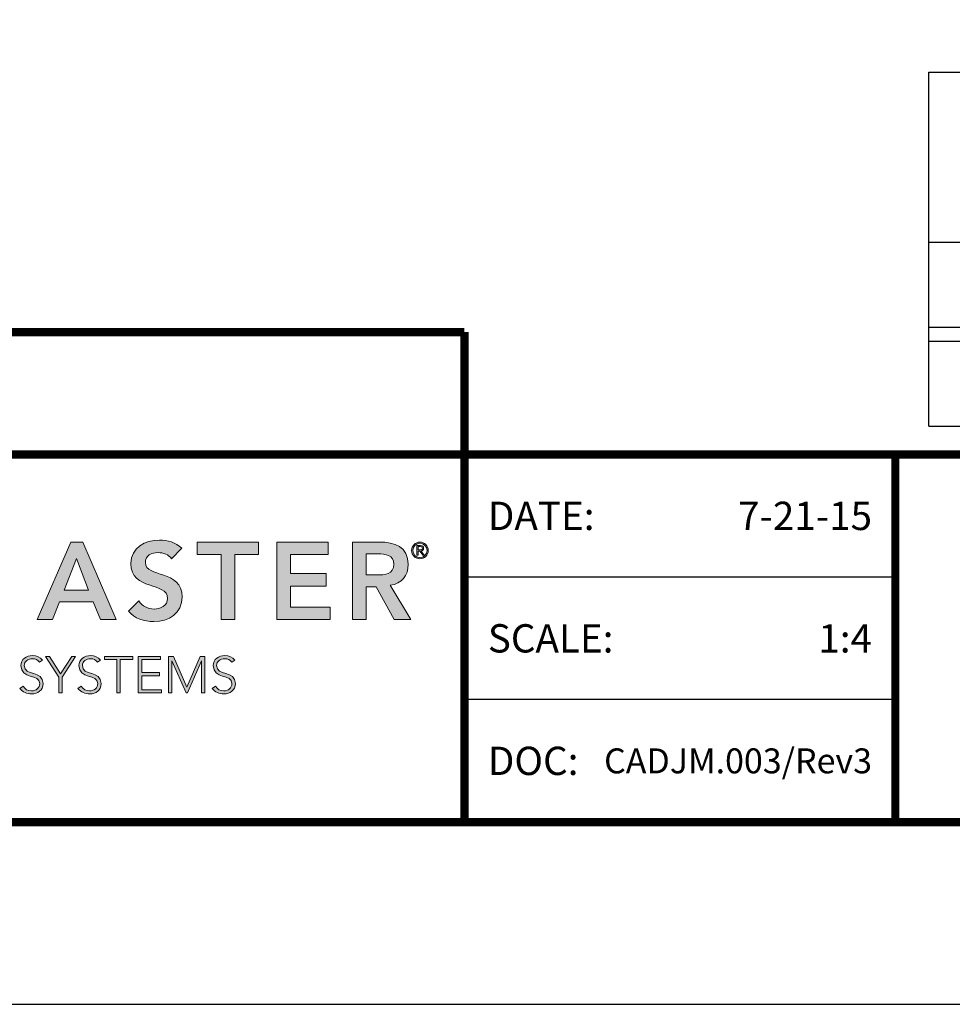
# Model space of a CAD drawing. Units: inches. Extents: x 18 to 569, y 18 to 273.
# Drawn here: x 114 to 123, y 239 to 248 of the extents above; entities that cross this region are included whole.
import ezdxf
from ezdxf import colors
from ezdxf.entities.mleader import LeaderData, LeaderLine
from ezdxf.enums import TextEntityAlignment as Align
from ezdxf.math import Vec2, Vec3

# ---------------------------------------------------------------- set-up
doc = ezdxf.new("R2010")
doc.units = ezdxf.units.IN
doc.header["$MEASUREMENT"] = 0
for name, color, linetype in [('chart', 7, 'Continuous'), ('DIM-TEXT', 1, 'Continuous'), ('Layer 1', 7, 'Continuous'), ('LOGOS', 7, 'Continuous'), ('OBJECT', 7, 'Continuous'), ('TTITLEBLOCK', 7, 'Continuous')]:
    doc.layers.add(name, color=color, linetype=linetype)
doc.styles.add('1xIPC_TITLE BLOCK', font='arial.ttf')
doc.styles.add('4xIPC_TXT', font='arial.ttf', dxfattribs={"height": 0.4})
doc.styles.add('IPC2', font='arial.ttf')

# ---------------------------------------------------------------- blocks, each defined once
blk = doc.blocks.new('*U65')
at = {"layer": 'chart', "linetype": 'Continuous'}
blk.add_line((0, 1.5625), (7.5, 1.5625), dxfattribs=at)
at = {"layer": 'chart', "color": 0}
for p, q in [((0, 0), (0, 1.5625)), ((0, 0.8125), (7.5, 0.8125)), ((0, 0.4375), (7.5, 0.4375)), ((0, 0.375), (7.5, 0.375))]:
    blk.add_line(p, q, dxfattribs=at)
at = {"layer": 'chart'}
blk.add_line((0, 0), (7.5, 0), dxfattribs=at)
at = {"layer": 'OBJECT', "style": 'IPC2'}
blk.add_attdef('MODEL', text='', height=0.375, dxfattribs=at).set_placement((4.1081, 1.6875), align=Align.CENTER)
for tag, p in [('JOINT_WIDTH(IN)', (0.6282, 0.1875)), ('JOINT_WIDTH(MM)', (1.8782, 0.1875)), ('HORIZ_MVMT(IN)', (3.1282, 0.1875)), ('HORIZ_MVMT(MM)', (4.3782, 0.1875)), ('VERT_MVMT(IN)', (5.6282, 0.1875)), ('VERT_MVMT(MM)', (6.8782, 0.1875))]:
    blk.add_attdef(tag, text='', height=0.25, dxfattribs=at).set_placement(p, align=Align.MIDDLE_CENTER)
blk = doc.blocks.new('SMALL_JM_LOGO')
at = {"layer": 'Layer 1'}
h = blk.add_hatch(color=7, dxfattribs=at)
h.dxf.hatch_style = 2
h.paths.add_polyline_path([(1.3861, 0.6181), (1.4124, 0.6181), (1.4861, 0.4471), (1.4513, 0.4471), (1.4354, 0.4862), (1.3612, 0.4862), (1.3458, 0.4471), (1.3117, 0.4471)])
h.paths.add_polyline_path([(1.4248, 0.5123), (1.3984, 0.5819), (1.3716, 0.5123)])
h = blk.add_hatch(color=7, dxfattribs=at)
h.dxf.hatch_style = 2
edge = h.paths.add_edge_path()
edge.add_spline(control_points=[(1.6084, 0.5814), (1.6019, 0.5906), (1.5903, 0.5949), (1.5785, 0.5949), (1.5645, 0.5949), (1.5505, 0.5887), (1.5505, 0.573), (1.5505, 0.5386), (1.6316, 0.5582), (1.6316, 0.4973), (1.6316, 0.4606), (1.6026, 0.4427), (1.5691, 0.4427), (1.5478, 0.4427), (1.527, 0.4492), (1.513, 0.4659), (1.513, 0.4659), (1.536, 0.4881), (1.536, 0.4881), (1.5434, 0.4768), (1.5563, 0.4703), (1.5698, 0.4703), (1.5838, 0.4703), (1.5997, 0.478), (1.5997, 0.4937), (1.5997, 0.5312), (1.5186, 0.5097), (1.5186, 0.5708), (1.5186, 0.6061), (1.55, 0.6225), (1.5816, 0.6225), (1.5995, 0.6225), (1.6174, 0.6174), (1.6307, 0.6048), (1.6307, 0.6048), (1.6084, 0.5814), (1.6084, 0.5814)], knot_values=[0, 0, 0, 0, 1, 1, 1, 2, 2, 2, 3, 3, 3, 4, 4, 4, 5, 5, 5, 6, 6, 6, 7, 7, 7, 8, 8, 8, 9, 9, 9, 10, 10, 10, 11, 11, 11, 12, 12, 12, 12], degree=3, periodic=0)
h = blk.add_hatch(color=7, dxfattribs=at)
h.dxf.hatch_style = 2
h.paths.add_polyline_path([(1.7177, 0.5906), (1.6652, 0.5906), (1.6652, 0.6181), (1.8006, 0.6181), (1.8006, 0.5906), (1.7481, 0.5906), (1.7481, 0.4471), (1.7177, 0.4471)])
h = blk.add_hatch(color=7, dxfattribs=at)
h.dxf.hatch_style = 2
h.paths.add_polyline_path([(1.8407, 0.6181), (1.954, 0.6181), (1.954, 0.5906), (1.8711, 0.5906), (1.8711, 0.5485), (1.9497, 0.5485), (1.9497, 0.521), (1.8711, 0.521), (1.8711, 0.4746), (1.9584, 0.4746), (1.9584, 0.4471), (1.8407, 0.4471)])
h = blk.add_hatch(color=7, dxfattribs=at)
h.dxf.hatch_style = 2
edge = h.paths.add_edge_path()
edge.add_spline(control_points=[(2.0077, 0.6181), (2.0077, 0.6181), (2.0671, 0.6181), (2.0671, 0.6181), (2.1, 0.6181), (2.1309, 0.6075), (2.1309, 0.5691), (2.1309, 0.5444), (2.1167, 0.5263), (2.0913, 0.5227), (2.0913, 0.5227), (2.1367, 0.4471), (2.1367, 0.4471), (2.1367, 0.4471), (2.1, 0.4471), (2.1, 0.4471), (2.1, 0.4471), (2.0604, 0.5195), (2.0604, 0.5195), (2.0604, 0.5195), (2.0381, 0.5195), (2.0381, 0.5195), (2.0381, 0.5195), (2.0381, 0.4471), (2.0381, 0.4471), (2.0381, 0.4471), (2.0077, 0.4471), (2.0077, 0.4471), (2.0077, 0.4471), (2.0077, 0.6181), (2.0077, 0.6181)], knot_values=[0, 0, 0, 0, 1, 1, 1, 2, 2, 2, 3, 3, 3, 4, 4, 4, 5, 5, 5, 6, 6, 6, 7, 7, 7, 8, 8, 8, 9, 9, 9, 10, 10, 10, 10], degree=3, periodic=0)
edge = h.paths.add_edge_path()
edge.add_spline(control_points=[(2.0618, 0.5456), (2.079, 0.5456), (2.099, 0.5471), (2.099, 0.5693), (2.099, 0.5896), (2.0802, 0.592), (2.0645, 0.592), (2.0645, 0.592), (2.0381, 0.592), (2.0381, 0.592), (2.0381, 0.592), (2.0381, 0.5456), (2.0381, 0.5456), (2.0381, 0.5456), (2.0618, 0.5456), (2.0618, 0.5456)], knot_values=[0, 0, 0, 0, 1, 1, 1, 2, 2, 2, 3, 3, 3, 4, 4, 4, 5, 5, 5, 5], degree=3, periodic=0)
h = blk.add_hatch(color=7, dxfattribs=at)
h.dxf.hatch_style = 2
edge = h.paths.add_edge_path()
edge.add_spline(control_points=[(2.1567, 0.6181), (2.1669, 0.6181), (2.1752, 0.6099), (2.1752, 0.5997), (2.1752, 0.5895), (2.1669, 0.5812), (2.1567, 0.5812), (2.1465, 0.5812), (2.1383, 0.5895), (2.1383, 0.5997), (2.1383, 0.6099), (2.1465, 0.6181), (2.1567, 0.6181)], knot_values=[0, 0, 0, 0, 1, 1, 1, 2, 2, 2, 3, 3, 3, 4, 4, 4, 4], degree=3, periodic=0)
edge = h.paths.add_edge_path()
edge.add_spline(control_points=[(2.1567, 0.5839), (2.1654, 0.5839), (2.1725, 0.591), (2.1725, 0.5997), (2.1725, 0.6084), (2.1654, 0.6155), (2.1567, 0.6155), (2.148, 0.6155), (2.1409, 0.6084), (2.1409, 0.5997), (2.1409, 0.591), (2.148, 0.5839), (2.1567, 0.5839)], knot_values=[0, 0, 0, 0, 1, 1, 1, 2, 2, 2, 3, 3, 3, 4, 4, 4, 4], degree=3, periodic=0)
edge = h.paths.add_edge_path()
edge.add_spline(control_points=[(2.1527, 0.5891), (2.1527, 0.5891), (2.15, 0.5891), (2.15, 0.5891), (2.15, 0.5891), (2.15, 0.6104), (2.15, 0.6104), (2.15, 0.6104), (2.1582, 0.6104), (2.1582, 0.6104), (2.163, 0.6104), (2.1649, 0.6083), (2.1649, 0.6045), (2.1649, 0.6006), (2.1624, 0.5989), (2.1596, 0.5984), (2.1596, 0.5984), (2.1659, 0.5891), (2.1659, 0.5891), (2.1659, 0.5891), (2.1629, 0.5891), (2.1629, 0.5891), (2.1629, 0.5891), (2.1565, 0.5984), (2.1565, 0.5984), (2.1565, 0.5984), (2.1527, 0.5984), (2.1527, 0.5984), (2.1527, 0.5984), (2.1527, 0.5891), (2.1527, 0.5891)], knot_values=[0, 0, 0, 0, 1, 1, 1, 2, 2, 2, 3, 3, 3, 4, 4, 4, 5, 5, 5, 6, 6, 6, 7, 7, 7, 8, 8, 8, 9, 9, 9, 10, 10, 10, 10], degree=3, periodic=0)
edge = h.paths.add_edge_path()
edge.add_spline(control_points=[(2.1527, 0.6008), (2.1527, 0.6008), (2.1561, 0.6008), (2.1561, 0.6008), (2.1591, 0.6008), (2.1622, 0.601), (2.1622, 0.6045), (2.1622, 0.6072), (2.1597, 0.608), (2.1575, 0.608), (2.1575, 0.608), (2.1527, 0.608), (2.1527, 0.608), (2.1527, 0.608), (2.1527, 0.6008), (2.1527, 0.6008)], knot_values=[0, 0, 0, 0, 1, 1, 1, 2, 2, 2, 3, 3, 3, 4, 4, 4, 5, 5, 5, 5], degree=3, periodic=0)
h = blk.add_hatch(color=7, dxfattribs=at)
h.dxf.hatch_style = 2
edge = h.paths.add_edge_path()
edge.add_spline(control_points=[(1.2808, 0.2999), (1.2847, 0.2932), (1.2912, 0.2898), (1.2992, 0.2898), (1.3092, 0.2898), (1.3172, 0.296), (1.3172, 0.3056), (1.3172, 0.3281), (1.2758, 0.3149), (1.2758, 0.3454), (1.2758, 0.3597), (1.288, 0.3674), (1.3015, 0.3674), (1.3103, 0.3674), (1.318, 0.3645), (1.3234, 0.3573), (1.3234, 0.3573), (1.317, 0.3527), (1.317, 0.3527), (1.3132, 0.3579), (1.3082, 0.3606), (1.3013, 0.3606), (1.2917, 0.3606), (1.2833, 0.3556), (1.2833, 0.3454), (1.2833, 0.3213), (1.3247, 0.3358), (1.3247, 0.3056), (1.3247, 0.2911), (1.3128, 0.283), (1.2997, 0.283), (1.2892, 0.283), (1.2798, 0.2864), (1.2736, 0.2952), (1.2736, 0.2952), (1.2808, 0.2999), (1.2808, 0.2999)], knot_values=[0, 0, 0, 0, 1, 1, 1, 2, 2, 2, 3, 3, 3, 4, 4, 4, 5, 5, 5, 6, 6, 6, 7, 7, 7, 8, 8, 8, 9, 9, 9, 10, 10, 10, 11, 11, 11, 12, 12, 12, 12], degree=3, periodic=0)
h = blk.add_hatch(color=7, dxfattribs=at)
h.dxf.hatch_style = 2
h.paths.add_polyline_path([(1.3595, 0.3197), (1.33, 0.3654), (1.339, 0.3654), (1.3633, 0.3273), (1.3881, 0.3654), (1.3965, 0.3654), (1.367, 0.3197), (1.367, 0.2851), (1.3595, 0.2851)])
h = blk.add_hatch(color=7, dxfattribs=at)
h.dxf.hatch_style = 2
edge = h.paths.add_edge_path()
edge.add_spline(control_points=[(1.409, 0.2999), (1.4129, 0.2932), (1.4194, 0.2898), (1.4274, 0.2898), (1.4374, 0.2898), (1.4454, 0.296), (1.4454, 0.3056), (1.4454, 0.3281), (1.404, 0.3149), (1.404, 0.3454), (1.404, 0.3597), (1.4162, 0.3674), (1.4297, 0.3674), (1.4385, 0.3674), (1.4462, 0.3645), (1.4516, 0.3573), (1.4516, 0.3573), (1.4451, 0.3527), (1.4451, 0.3527), (1.4414, 0.3579), (1.4364, 0.3606), (1.4295, 0.3606), (1.4199, 0.3606), (1.4115, 0.3556), (1.4115, 0.3454), (1.4115, 0.3213), (1.4529, 0.3358), (1.4529, 0.3056), (1.4529, 0.2911), (1.441, 0.283), (1.4279, 0.283), (1.4174, 0.283), (1.408, 0.2864), (1.4018, 0.2952), (1.4018, 0.2952), (1.409, 0.2999), (1.409, 0.2999)], knot_values=[0, 0, 0, 0, 1, 1, 1, 2, 2, 2, 3, 3, 3, 4, 4, 4, 5, 5, 5, 6, 6, 6, 7, 7, 7, 8, 8, 8, 9, 9, 9, 10, 10, 10, 11, 11, 11, 12, 12, 12, 12], degree=3, periodic=0)
h = blk.add_hatch(color=7, dxfattribs=at)
h.dxf.hatch_style = 2
h.paths.add_polyline_path([(1.4877, 0.3586), (1.4602, 0.3586), (1.4602, 0.3654), (1.5226, 0.3654), (1.5226, 0.3586), (1.4952, 0.3586), (1.4952, 0.2851), (1.4877, 0.2851)])
h = blk.add_hatch(color=7, dxfattribs=at)
h.dxf.hatch_style = 2
h.paths.add_polyline_path([(1.535, 0.3654), (1.5841, 0.3654), (1.5841, 0.3586), (1.5425, 0.3586), (1.5425, 0.33), (1.5815, 0.33), (1.5815, 0.3232), (1.5425, 0.3232), (1.5425, 0.2919), (1.5859, 0.2919), (1.5859, 0.2851), (1.535, 0.2851)])
h = blk.add_hatch(color=7, dxfattribs=at)
h.dxf.hatch_style = 2
h.paths.add_polyline_path([(1.6015, 0.3654), (1.6127, 0.3654), (1.642, 0.298), (1.6713, 0.3654), (1.6819, 0.3654), (1.6819, 0.2851), (1.6744, 0.2851), (1.6744, 0.3559), (1.6742, 0.3559), (1.6436, 0.2851), (1.6403, 0.2851), (1.6092, 0.3559), (1.609, 0.3559), (1.609, 0.2851), (1.6015, 0.2851)])
h = blk.add_hatch(color=7, dxfattribs=at)
h.dxf.hatch_style = 2
edge = h.paths.add_edge_path()
edge.add_spline(control_points=[(1.7053, 0.2999), (1.7093, 0.2932), (1.7157, 0.2898), (1.7237, 0.2898), (1.7338, 0.2898), (1.7417, 0.296), (1.7417, 0.3056), (1.7417, 0.3281), (1.7003, 0.3149), (1.7003, 0.3454), (1.7003, 0.3597), (1.7125, 0.3674), (1.726, 0.3674), (1.7348, 0.3674), (1.7425, 0.3645), (1.7479, 0.3573), (1.7479, 0.3573), (1.7415, 0.3527), (1.7415, 0.3527), (1.7377, 0.3579), (1.7327, 0.3606), (1.7258, 0.3606), (1.7162, 0.3606), (1.7078, 0.3556), (1.7078, 0.3454), (1.7078, 0.3213), (1.7492, 0.3358), (1.7492, 0.3056), (1.7492, 0.2911), (1.7373, 0.283), (1.7242, 0.283), (1.7137, 0.283), (1.7044, 0.2864), (1.6981, 0.2952), (1.6981, 0.2952), (1.7053, 0.2999), (1.7053, 0.2999)], knot_values=[0, 0, 0, 0, 1, 1, 1, 2, 2, 2, 3, 3, 3, 4, 4, 4, 5, 5, 5, 6, 6, 6, 7, 7, 7, 8, 8, 8, 9, 9, 9, 10, 10, 10, 11, 11, 11, 12, 12, 12, 12], degree=3, periodic=0)
at = {"layer": 'Layer 1', "lineweight": 0}
for p, q in [((1.3117, 0.4471), (1.3861, 0.6181)), ((1.3861, 0.6181), (1.4124, 0.6181)), ((1.4124, 0.6181), (1.4861, 0.4471)), ((1.6652, 0.5906), (1.6652, 0.6181)), ((1.6652, 0.6181), (1.8006, 0.6181)), ((1.8006, 0.6181), (1.8006, 0.5906)), ((1.8407, 0.6181), (1.954, 0.6181)), ((1.8407, 0.4471), (1.8407, 0.6181)), ((1.954, 0.6181), (1.954, 0.5906)), ((1.7177, 0.5906), (1.6652, 0.5906)), ((1.7177, 0.4471), (1.7177, 0.5906)), ((1.8006, 0.5906), (1.7481, 0.5906)), ((1.7481, 0.5906), (1.7481, 0.4471)), ((1.954, 0.5906), (1.8711, 0.5906)), ((1.8711, 0.5906), (1.8711, 0.5485)), ((1.3984, 0.5819), (1.3716, 0.5123)), ((1.4248, 0.5123), (1.3984, 0.5819)), ((1.8711, 0.5485), (1.9497, 0.5485)), ((1.9497, 0.5485), (1.9497, 0.521)), ((1.3716, 0.5123), (1.4248, 0.5123)), ((1.9497, 0.521), (1.8711, 0.521)), ((1.8711, 0.521), (1.8711, 0.4746)), ((1.3612, 0.4862), (1.3458, 0.4471)), ((1.4354, 0.4862), (1.3612, 0.4862)), ((1.4513, 0.4471), (1.4354, 0.4862)), ((1.8711, 0.4746), (1.9584, 0.4746)), ((1.9584, 0.4746), (1.9584, 0.4471)), ((1.3458, 0.4471), (1.3117, 0.4471)), ((1.4861, 0.4471), (1.4513, 0.4471)), ((1.7481, 0.4471), (1.7177, 0.4471)), ((1.9584, 0.4471), (1.8407, 0.4471)), ((1.3595, 0.3197), (1.33, 0.3654)), ((1.33, 0.3654), (1.339, 0.3654)), ((1.339, 0.3654), (1.3633, 0.3273)), ((1.3633, 0.3273), (1.3881, 0.3654)), ((1.3965, 0.3654), (1.367, 0.3197)), ((1.3881, 0.3654), (1.3965, 0.3654)), ((1.4602, 0.3586), (1.4602, 0.3654)), ((1.4602, 0.3654), (1.5226, 0.3654)), ((1.4877, 0.3586), (1.4602, 0.3586)), ((1.4877, 0.2851), (1.4877, 0.3586)), ((1.5226, 0.3586), (1.4952, 0.3586)), ((1.4952, 0.3586), (1.4952, 0.2851)), ((1.5226, 0.3654), (1.5226, 0.3586)), ((1.535, 0.3654), (1.5841, 0.3654)), ((1.535, 0.2851), (1.535, 0.3654)), ((1.5841, 0.3586), (1.5425, 0.3586)), ((1.5425, 0.3586), (1.5425, 0.33)), ((1.5841, 0.3654), (1.5841, 0.3586)), ((1.6015, 0.3654), (1.6127, 0.3654)), ((1.6015, 0.2851), (1.6015, 0.3654)), ((1.6092, 0.3559), (1.609, 0.3559)), ((1.609, 0.3559), (1.609, 0.2851)), ((1.6403, 0.2851), (1.6092, 0.3559)), ((1.6127, 0.3654), (1.642, 0.298)), ((1.642, 0.298), (1.6713, 0.3654)), ((1.6742, 0.3559), (1.6436, 0.2851)), ((1.6713, 0.3654), (1.6819, 0.3654)), ((1.6744, 0.3559), (1.6742, 0.3559)), ((1.6744, 0.2851), (1.6744, 0.3559)), ((1.6819, 0.3654), (1.6819, 0.2851)), ((1.5425, 0.33), (1.5815, 0.33)), ((1.5815, 0.33), (1.5815, 0.3232)), ((1.3595, 0.2851), (1.3595, 0.3197)), ((1.367, 0.3197), (1.367, 0.2851)), ((1.5815, 0.3232), (1.5425, 0.3232)), ((1.5425, 0.3232), (1.5425, 0.2919)), ((1.367, 0.2851), (1.3595, 0.2851)), ((1.4952, 0.2851), (1.4877, 0.2851)), ((1.5859, 0.2851), (1.535, 0.2851)), ((1.5425, 0.2919), (1.5859, 0.2919)), ((1.5859, 0.2919), (1.5859, 0.2851)), ((1.609, 0.2851), (1.6015, 0.2851)), ((1.6436, 0.2851), (1.6403, 0.2851)), ((1.6819, 0.2851), (1.6744, 0.2851))]:
    blk.add_line(p, q, dxfattribs=at)
for points, knots in [([(1.536, 0.4881), (1.5434, 0.4768), (1.5563, 0.4703), (1.5698, 0.4703), (1.5838, 0.4703), (1.5997, 0.478), (1.5997, 0.4937), (1.5997, 0.5312), (1.5186, 0.5097), (1.5186, 0.5708), (1.5186, 0.6061), (1.55, 0.6225), (1.5816, 0.6225), (1.5995, 0.6225), (1.6174, 0.6174), (1.6307, 0.6048)], [6, 6, 6, 6, 7, 7, 7, 8, 8, 8, 9, 9, 9, 10, 10, 10, 11, 11, 11, 11]), ([(2.0671, 0.6181), (2.1, 0.6181), (2.1309, 0.6075), (2.1309, 0.5691), (2.1309, 0.5444), (2.1167, 0.5263), (2.0913, 0.5227)], [1, 1, 1, 1, 2, 2, 2, 3, 3, 3, 3]), ([(2.1567, 0.6181), (2.1669, 0.6181), (2.1752, 0.6099), (2.1752, 0.5997), (2.1752, 0.5895), (2.1669, 0.5812), (2.1567, 0.5812), (2.1465, 0.5812), (2.1383, 0.5895), (2.1383, 0.5997), (2.1383, 0.6099), (2.1465, 0.6181), (2.1567, 0.6181)], [0, 0, 0, 0, 1, 1, 1, 2, 2, 2, 3, 3, 3, 4, 4, 4, 4]), ([(2.1567, 0.5839), (2.1654, 0.5839), (2.1725, 0.591), (2.1725, 0.5997), (2.1725, 0.6084), (2.1654, 0.6155), (2.1567, 0.6155), (2.148, 0.6155), (2.1409, 0.6084), (2.1409, 0.5997), (2.1409, 0.591), (2.148, 0.5839), (2.1567, 0.5839)], [0, 0, 0, 0, 1, 1, 1, 2, 2, 2, 3, 3, 3, 4, 4, 4, 4]), ([(2.1582, 0.6104), (2.163, 0.6104), (2.1649, 0.6083), (2.1649, 0.6045), (2.1649, 0.6006), (2.1624, 0.5989), (2.1596, 0.5984)], [3, 3, 3, 3, 4, 4, 4, 5, 5, 5, 5]), ([(1.6084, 0.5814), (1.6019, 0.5906), (1.5903, 0.5949), (1.5785, 0.5949), (1.5645, 0.5949), (1.5505, 0.5887), (1.5505, 0.573), (1.5505, 0.5386), (1.6316, 0.5582), (1.6316, 0.4973), (1.6316, 0.4606), (1.6026, 0.4427), (1.5691, 0.4427), (1.5478, 0.4427), (1.527, 0.4492), (1.513, 0.4659)], [0, 0, 0, 0, 1, 1, 1, 2, 2, 2, 3, 3, 3, 4, 4, 4, 5, 5, 5, 5]), ([(2.0618, 0.5456), (2.079, 0.5456), (2.099, 0.5471), (2.099, 0.5693), (2.099, 0.5896), (2.0802, 0.592), (2.0645, 0.592)], [0, 0, 0, 0, 1, 1, 1, 2, 2, 2, 2]), ([(2.1561, 0.6008), (2.1591, 0.6008), (2.1622, 0.601), (2.1622, 0.6045), (2.1622, 0.6072), (2.1597, 0.608), (2.1575, 0.608)], [1, 1, 1, 1, 2, 2, 2, 3, 3, 3, 3]), ([(1.317, 0.3527), (1.3132, 0.3579), (1.3082, 0.3606), (1.3013, 0.3606), (1.2917, 0.3606), (1.2833, 0.3556), (1.2833, 0.3454), (1.2833, 0.3213), (1.3247, 0.3358), (1.3247, 0.3056), (1.3247, 0.2911), (1.3128, 0.283), (1.2997, 0.283), (1.2892, 0.283), (1.2798, 0.2864), (1.2736, 0.2952)], [6, 6, 6, 6, 7, 7, 7, 8, 8, 8, 9, 9, 9, 10, 10, 10, 11, 11, 11, 11]), ([(1.2808, 0.2999), (1.2847, 0.2932), (1.2912, 0.2898), (1.2992, 0.2898), (1.3092, 0.2898), (1.3172, 0.296), (1.3172, 0.3056), (1.3172, 0.3281), (1.2758, 0.3149), (1.2758, 0.3454), (1.2758, 0.3597), (1.288, 0.3674), (1.3015, 0.3674), (1.3103, 0.3674), (1.318, 0.3645), (1.3234, 0.3573)], [0, 0, 0, 0, 1, 1, 1, 2, 2, 2, 3, 3, 3, 4, 4, 4, 5, 5, 5, 5]), ([(1.4451, 0.3527), (1.4414, 0.3579), (1.4364, 0.3606), (1.4295, 0.3606), (1.4199, 0.3606), (1.4115, 0.3556), (1.4115, 0.3454), (1.4115, 0.3213), (1.4529, 0.3358), (1.4529, 0.3056), (1.4529, 0.2911), (1.441, 0.283), (1.4279, 0.283), (1.4174, 0.283), (1.408, 0.2864), (1.4018, 0.2952)], [6, 6, 6, 6, 7, 7, 7, 8, 8, 8, 9, 9, 9, 10, 10, 10, 11, 11, 11, 11]), ([(1.409, 0.2999), (1.4129, 0.2932), (1.4194, 0.2898), (1.4274, 0.2898), (1.4374, 0.2898), (1.4454, 0.296), (1.4454, 0.3056), (1.4454, 0.3281), (1.404, 0.3149), (1.404, 0.3454), (1.404, 0.3597), (1.4162, 0.3674), (1.4297, 0.3674), (1.4385, 0.3674), (1.4462, 0.3645), (1.4516, 0.3573)], [0, 0, 0, 0, 1, 1, 1, 2, 2, 2, 3, 3, 3, 4, 4, 4, 5, 5, 5, 5]), ([(1.7415, 0.3527), (1.7377, 0.3579), (1.7327, 0.3606), (1.7258, 0.3606), (1.7162, 0.3606), (1.7078, 0.3556), (1.7078, 0.3454), (1.7078, 0.3213), (1.7492, 0.3358), (1.7492, 0.3056), (1.7492, 0.2911), (1.7373, 0.283), (1.7242, 0.283), (1.7137, 0.283), (1.7044, 0.2864), (1.6981, 0.2952)], [6, 6, 6, 6, 7, 7, 7, 8, 8, 8, 9, 9, 9, 10, 10, 10, 11, 11, 11, 11]), ([(1.7053, 0.2999), (1.7093, 0.2932), (1.7157, 0.2898), (1.7237, 0.2898), (1.7338, 0.2898), (1.7417, 0.296), (1.7417, 0.3056), (1.7417, 0.3281), (1.7003, 0.3149), (1.7003, 0.3454), (1.7003, 0.3597), (1.7125, 0.3674), (1.726, 0.3674), (1.7348, 0.3674), (1.7425, 0.3645), (1.7479, 0.3573)], [0, 0, 0, 0, 1, 1, 1, 2, 2, 2, 3, 3, 3, 4, 4, 4, 5, 5, 5, 5])]:
    blk.add_open_spline(points, degree=3, knots=knots, dxfattribs=at)
for points in [[(2.0077, 0.6181), (2.0077, 0.6181), (2.0671, 0.6181), (2.0671, 0.6181)], [(2.0077, 0.4471), (2.0077, 0.4471), (2.0077, 0.6181), (2.0077, 0.6181)], [(2.15, 0.5891), (2.15, 0.5891), (2.15, 0.6104), (2.15, 0.6104)], [(2.15, 0.6104), (2.15, 0.6104), (2.1582, 0.6104), (2.1582, 0.6104)], [(1.6307, 0.6048), (1.6307, 0.6048), (1.6084, 0.5814), (1.6084, 0.5814)], [(2.0645, 0.592), (2.0645, 0.592), (2.0381, 0.592), (2.0381, 0.592)], [(2.0381, 0.592), (2.0381, 0.592), (2.0381, 0.5456), (2.0381, 0.5456)], [(2.1527, 0.5891), (2.1527, 0.5891), (2.15, 0.5891), (2.15, 0.5891)], [(2.1575, 0.608), (2.1575, 0.608), (2.1527, 0.608), (2.1527, 0.608)], [(2.1527, 0.608), (2.1527, 0.608), (2.1527, 0.6008), (2.1527, 0.6008)], [(2.1527, 0.6008), (2.1527, 0.6008), (2.1561, 0.6008), (2.1561, 0.6008)], [(2.1565, 0.5984), (2.1565, 0.5984), (2.1527, 0.5984), (2.1527, 0.5984)], [(2.1527, 0.5984), (2.1527, 0.5984), (2.1527, 0.5891), (2.1527, 0.5891)], [(2.1629, 0.5891), (2.1629, 0.5891), (2.1565, 0.5984), (2.1565, 0.5984)], [(2.1596, 0.5984), (2.1596, 0.5984), (2.1659, 0.5891), (2.1659, 0.5891)], [(2.1659, 0.5891), (2.1659, 0.5891), (2.1629, 0.5891), (2.1629, 0.5891)], [(2.0381, 0.5456), (2.0381, 0.5456), (2.0618, 0.5456), (2.0618, 0.5456)], [(2.0913, 0.5227), (2.0913, 0.5227), (2.1367, 0.4471), (2.1367, 0.4471)], [(2.0604, 0.5195), (2.0604, 0.5195), (2.0381, 0.5195), (2.0381, 0.5195)], [(2.0381, 0.5195), (2.0381, 0.5195), (2.0381, 0.4471), (2.0381, 0.4471)], [(2.1, 0.4471), (2.1, 0.4471), (2.0604, 0.5195), (2.0604, 0.5195)], [(1.513, 0.4659), (1.513, 0.4659), (1.536, 0.4881), (1.536, 0.4881)], [(2.0381, 0.4471), (2.0381, 0.4471), (2.0077, 0.4471), (2.0077, 0.4471)], [(2.1367, 0.4471), (2.1367, 0.4471), (2.1, 0.4471), (2.1, 0.4471)], [(1.3234, 0.3573), (1.3234, 0.3573), (1.317, 0.3527), (1.317, 0.3527)], [(1.4516, 0.3573), (1.4516, 0.3573), (1.4451, 0.3527), (1.4451, 0.3527)], [(1.7479, 0.3573), (1.7479, 0.3573), (1.7415, 0.3527), (1.7415, 0.3527)], [(1.2736, 0.2952), (1.2736, 0.2952), (1.2808, 0.2999), (1.2808, 0.2999)], [(1.4018, 0.2952), (1.4018, 0.2952), (1.409, 0.2999), (1.409, 0.2999)], [(1.6981, 0.2952), (1.6981, 0.2952), (1.7053, 0.2999), (1.7053, 0.2999)]]:
    blk.add_open_spline(points, degree=3, dxfattribs=at)
blk = doc.blocks.new('JM_TITLE_BLOCK')
at = {"layer": 'Defpoints'}
blk.add_line((0, 0), (11, 0), dxfattribs=at)
at = {"layer": 'TTITLEBLOCK'}
blk.add_line((3.5505, 0.6726), (2.5992, 0.6726), dxfattribs=at)
at = {"layer": 'TTITLEBLOCK', "const_width": 0.0182}
for points in [[(0.3442, 1.4838), (2.5992, 1.4838)], [(2.5992, 1.4838), (2.5992, 0.4022)], [(0.3442, 1.2134), (10.6727, 1.2134)], [(3.5505, 1.2134), (3.5505, 0.4022)], [(0.3442, 0.4022), (10.6727, 0.4022)]]:
    blk.add_lwpolyline(points, dxfattribs=at)
at = {"layer": 'TTITLEBLOCK'}
blk.add_lwpolyline([(3.5505, 0.943), (2.5992, 0.943)], dxfattribs=at)
blk.add_blockref('SMALL_JM_LOGO', (0.3442, 0.4022))
at = {"style": '1xIPC_TITLE BLOCK'}
for tag, p in [('PROJECT_NAME', (7.1415, 1.0782)), ('LOCATION', (7.1415, 0.5374))]:
    blk.add_attdef(tag, text='', height=0.0625, dxfattribs=at).set_placement(p, align=Align.MIDDLE_LEFT)
at = {"layer": 'OBJECT', "char_height": 0.0625, "attachment_point": 4, "style": '1xIPC_TITLE BLOCK'}
for s, insert in [('DATE:', (2.6508, 1.0782)), ('SCALE:', (2.6508, 0.8078)), ('DOC:', (2.6508, 0.5374))]:
    blk.add_mtext_dynamic_manual_height_columns(s, width=0.589419, gutter_width=1, heights=[0], dxfattribs=dict(at, insert=insert))
at = {"layer": 'OBJECT', "style": '1xIPC_TITLE BLOCK'}
for tag, p in [('DATE', (3.4989, 1.0782)), ('SCALE', (3.4989, 0.8078)), ('DOC', (3.4989, 0.5374))]:
    blk.add_attdef(tag, text='', height=0.0625, dxfattribs=at).set_placement(p, align=Align.MIDDLE_RIGHT)
blk.add_attdef('APPLICATION', text='', height=0.125, dxfattribs=at).set_placement((5.0189, 0.8078), align=Align.MIDDLE_CENTER)
at = {"layer": 'TTITLEBLOCK', "style": '1xIPC_TITLE BLOCK'}
blk.add_attdef('SYSTEM_FINISH', (0.7477, 1.3169), '', height=0.06, dxfattribs=at)

msp = doc.modelspace()

# ---------------------------------------------------------------- block references
at = {"layer": 'chart', "xscale": 2, "yscale": 2, "zscale": 2}
msp.add_blockref('*U65', (122.33945, 244.39434), dxfattribs=at)
at = {"layer": 'LOGOS'}
ref = msp.add_blockref('JM_TITLE_BLOCK', (107.84681, 239.29247), dxfattribs=dict(at, xscale=3.998663333333333, yscale=3.998663333333333, zscale=3.998663333333333))
ref.add_attrib('DATE', '7-21-15', dxfattribs={"layer": 'OBJECT', "height": 0.249916, "style": '1xIPC_TITLE BLOCK'}).set_placement((121.83791, 243.60372), align=Align.MIDDLE_RIGHT)
ref.add_attrib('SCALE', '1:4', dxfattribs={"layer": 'OBJECT', "height": 0.249916, "style": '1xIPC_TITLE BLOCK'}).set_placement((121.83791, 242.52249), align=Align.MIDDLE_RIGHT)
ref.add_attrib('DOC', 'CADJM.003/Rev3', dxfattribs={"layer": 'OBJECT', "height": 0.22, "style": '1xIPC_TITLE BLOCK'}).set_placement((121.83791, 241.44125), align=Align.MIDDLE_RIGHT)

# ---------------------------------------------------------------- leaders
at = {"layer": 'DIM-TEXT'}
ml = msp.add_multileader_mtext('Standard', dxfattribs=at)
ml.set_content('EPDM REINFORCED SHEET VAPOR BARRIER\\P(JL018-RVB)\\PNOTE: SET IN CONT. BEAD OF\\PBUTYL/RUBBER CAULK (BY OTHERS)', color=256, style='4xIPC_TXT')
ml.set_leader_properties()
ml.build(insert=Vec2(0, 0))
ml.multileader.update_dxf_attribs({"dogleg_length": 0.4, "arrow_head_size": 0.4})
ctx = ml.context
ctx.base_point, ctx.char_height, ctx.arrow_head_size, ctx.landing_gap_size, ctx.plane_origin = Vec3(112.43136, 251.69047), 0.4, 0.4, 0.4, Vec3(130.66084, 230.31184)
notes = []
notes.append((ctx, [(0, (1, 1, 0), (125.81335, 251.69047), (-1, 0), 0.4, [(0, [(130.86766, 256.57374)], 0, [])])]))
ctx.mtext.insert, ctx.mtext.flow_direction = Vec3(112.83136, 251.94927), 5
for ctx, leaders in notes:
    for number, flags, end, landing, length, lines in leaders:
        leader = LeaderData()
        leader.index, (leader.has_last_leader_line, leader.has_dogleg_vector, leader.attachment_direction) = number, flags
        leader.last_leader_point, leader.dogleg_vector, leader.dogleg_length = Vec3(end), Vec3(landing), length
        for number, points, colour, breaks in lines:
            line = LeaderLine()
            line.index, line.vertices, line.color, line.breaks = number, Vec3.list(points), colors.encode_raw_color(colour), breaks
            leader.lines.append(line)
        ctx.leaders.append(leader)

doc.saveas('drawing.dxf')
